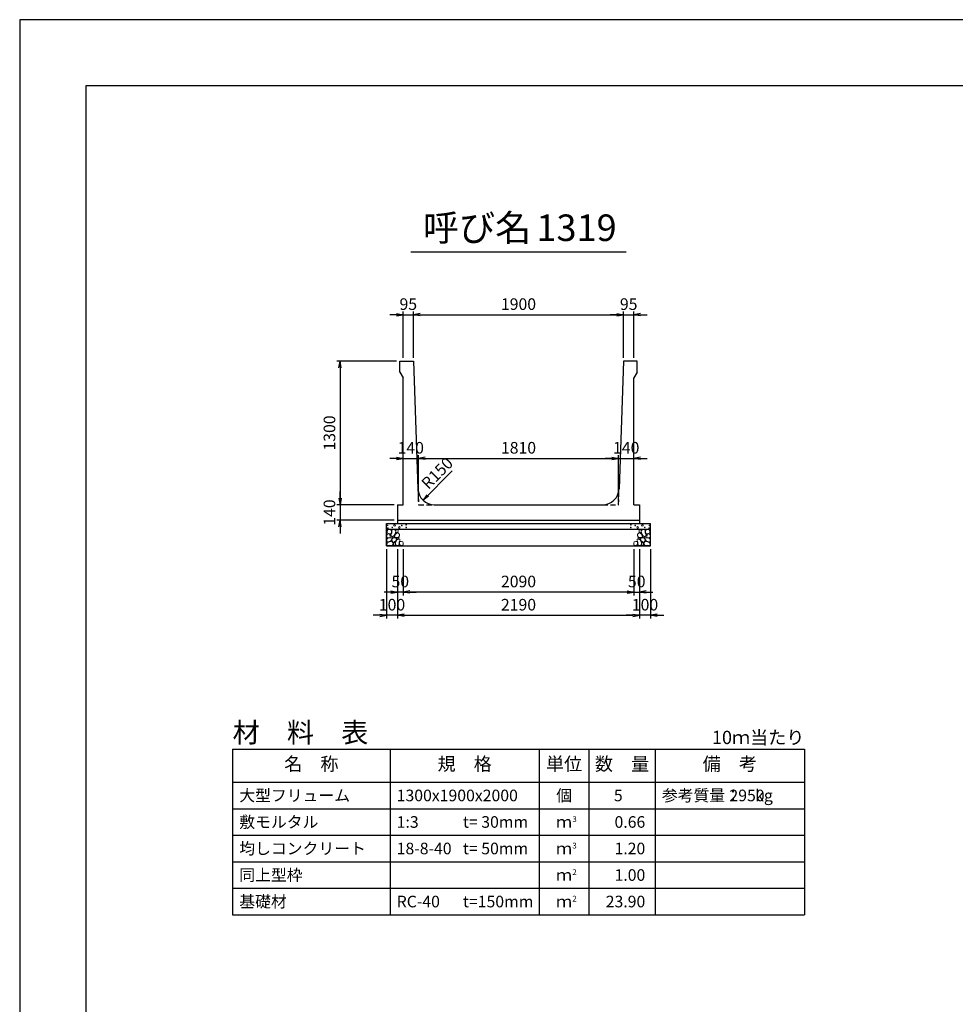
# Model space of a CAD drawing. Units: millimetres. Extents: x 0 to 25230, y 0 to 17820.
# Drawn here: x 0 to 8469, y 8910 to 17820 of the extents above; entities that cross this region are included whole.
import ezdxf
from ezdxf.enums import TextEntityAlignment as Align

# ---------------------------------------------------------------- set-up
doc = ezdxf.new("R2010")
doc.units = ezdxf.units.MM
doc.header["$LTSCALE"] = 30
doc.header["$PDMODE"] = 3
doc.linetypes.add('HIDDEN2', pattern=[4.7625, 3.175, -1.5875])
doc.layers.add('D-DCR-HCHn', color=4, linetype='Continuous', lineweight=9)
for name, color, linetype in [('D-MTR', 7, 'Continuous'), ('D-MTR-FRAM', 7, 'Continuous'), ('D-MTR-LINE', 7, 'Continuous'), ('D-MTR-TXT', 7, 'Continuous'), ('D-STR-DIM', 7, 'Continuous'), ('D-STR-STRn', 1, 'Continuous'), ('D-TTL', 2, 'Continuous'), ('D-TTL-TXT', 7, 'Continuous')]:
    doc.layers.add(name, color=color, linetype=linetype)
doc.styles.add('ＭＳ ゴシック', font='MS Gothic.ttf')
doc.dimstyles.new('030', dxfattribs={"dimscale": 30, "dimtxt": 3.5, "dimasz": 2, "dimexe": 1, "dimexo": 1, "dimgap": 1, "dimtad": 1, "dimdec": 0, "dimdsep": 46, "dimtxsty": 'ＭＳ ゴシック', "dimblk": 'OPEN', "dimcen": -1, "dimaunit": 1, "dimadec": 4, "dimazin": 0, "dimtfac": 1, "dimtdec": 0, "dimtix": 1, "dimtmove": 2, "dimatfit": 0, "dimldrblk": 'OPEN', "dimfxl": 1, "dimarcsym": 0})

# ---------------------------------------------------------------- blocks, each defined once
blk = doc.blocks.new('_Open')
at = {"color": 0, "lineweight": -2}
for p, q in [((-1, 0.17), (0, 0)), ((-1, -0.17), (0, 0)), ((0, 0), (-1, 0))]:
    blk.add_line(p, q, dxfattribs=at)
blk = doc.blocks.new('*D149')
at = {"layer": 'D-STR-DIM', "color": 0, "lineweight": -2, "ltscale": 0.1}
for p, q in [((3410, 15150), (3350, 15150)), ((3470, 14760), (3470, 15180)), ((3470, 15150), (3565, 15150)), ((3565, 14760), (3565, 15180)), ((3625, 15150), (3685, 15150))]:
    blk.add_line(p, q, dxfattribs=at)
at = {"layer": 'Defpoints', "color": 0, "ltscale": 0.1}
for p in [(3565, 15150), (3470, 14730), (3565, 14730)]:
    blk.add_point(p, dxfattribs=at)
at = {"layer": 'D-STR-DIM', "color": 0, "lineweight": -2, "ltscale": 0.1, "xscale": 60, "yscale": 60, "zscale": 60}
blk.add_blockref('_Open', (3470, 15150), dxfattribs=at)
at = {"layer": 'D-STR-DIM', "color": 0, "lineweight": -2, "ltscale": 0.1, "xscale": 60, "yscale": 60, "zscale": 60, "rotation": 180}
blk.add_blockref('_Open', (3565, 15150), dxfattribs=at)
at = {"layer": 'D-STR-DIM', "color": 0, "ltscale": 0.1, "insert": (3517.5, 15232.5), "char_height": 105, "attachment_point": 5, "style": 'ＭＳ ゴシック'}
blk.add_mtext('95', dxfattribs=at)
blk = doc.blocks.new('*D150')
at = {"layer": 'D-STR-DIM', "color": 0, "lineweight": -2, "ltscale": 0.1}
for p, q in [((3565, 14760), (3565, 15180)), ((3625, 15150), (5405, 15150)), ((5465, 14760), (5465, 15180))]:
    blk.add_line(p, q, dxfattribs=at)
at = {"layer": 'Defpoints', "color": 0, "ltscale": 0.1}
for p in [(5465, 15150), (3565, 14730), (5465, 14730)]:
    blk.add_point(p, dxfattribs=at)
at = {"layer": 'D-STR-DIM', "color": 0, "lineweight": -2, "ltscale": 0.1, "xscale": 60, "yscale": 60, "zscale": 60, "rotation": 180}
blk.add_blockref('_Open', (3565, 15150), dxfattribs=at)
at = {"layer": 'D-STR-DIM', "color": 0, "lineweight": -2, "ltscale": 0.1, "xscale": 60, "yscale": 60, "zscale": 60}
blk.add_blockref('_Open', (5465, 15150), dxfattribs=at)
at = {"layer": 'D-STR-DIM', "color": 0, "ltscale": 0.1, "insert": (4515, 15232.5), "char_height": 105, "attachment_point": 5, "style": 'ＭＳ ゴシック'}
blk.add_mtext('1900', dxfattribs=at)
blk = doc.blocks.new('*D151')
at = {"layer": 'D-STR-DIM', "color": 0, "lineweight": -2, "ltscale": 0.1}
for p, q in [((5405, 15150), (5345, 15150)), ((5465, 14760), (5465, 15180)), ((5465, 15150), (5560, 15150)), ((5560, 14760), (5560, 15180)), ((5620, 15150), (5680, 15150))]:
    blk.add_line(p, q, dxfattribs=at)
at = {"layer": 'Defpoints', "color": 0, "ltscale": 0.1}
for p in [(5560, 15150), (5465, 14730), (5560, 14730)]:
    blk.add_point(p, dxfattribs=at)
at = {"layer": 'D-STR-DIM', "color": 0, "lineweight": -2, "ltscale": 0.1, "xscale": 60, "yscale": 60, "zscale": 60}
blk.add_blockref('_Open', (5465, 15150), dxfattribs=at)
at = {"layer": 'D-STR-DIM', "color": 0, "lineweight": -2, "ltscale": 0.1, "xscale": 60, "yscale": 60, "zscale": 60, "rotation": 180}
blk.add_blockref('_Open', (5560, 15150), dxfattribs=at)
at = {"layer": 'D-STR-DIM', "color": 0, "ltscale": 0.1, "insert": (5512.5, 15232.5), "char_height": 105, "attachment_point": 5, "style": 'ＭＳ ゴシック'}
blk.add_mtext('95', dxfattribs=at)
blk = doc.blocks.new('*D152')
at = {"layer": 'D-STR-DIM', "color": 0, "lineweight": -2, "ltscale": 0.1}
for p, q in [((3410, 14730), (2870, 14730)), ((2900, 14670), (2900, 13490)), ((3390, 13430), (2870, 13430))]:
    blk.add_line(p, q, dxfattribs=at)
at = {"layer": 'Defpoints', "color": 0, "ltscale": 0.1}
for p in [(3440, 14730), (2900, 13430), (3420, 13430)]:
    blk.add_point(p, dxfattribs=at)
at = {"layer": 'D-STR-DIM', "color": 0, "lineweight": -2, "ltscale": 0.1, "xscale": 60, "yscale": 60, "zscale": 60}
for p, rotation in [((2900, 14730), 90), ((2900, 13430), 270)]:
    blk.add_blockref('_Open', p, dxfattribs=dict(at, rotation=rotation))
at = {"layer": 'D-STR-DIM', "color": 0, "ltscale": 0.1, "insert": (2817.5, 14080), "char_height": 105, "attachment_point": 5, "rotation": 90, "style": 'ＭＳ ゴシック'}
blk.add_mtext('1300', dxfattribs=at)
blk = doc.blocks.new('*D153')
at = {"layer": 'D-STR-DIM', "color": 0, "lineweight": -2, "ltscale": 0.1}
for p, q in [((2900, 13490), (2900, 13550)), ((3390, 13430), (2870, 13430)), ((2900, 13430), (2900, 13290)), ((3390, 13290), (2870, 13290)), ((2900, 13230), (2900, 13170))]:
    blk.add_line(p, q, dxfattribs=at)
at = {"layer": 'Defpoints', "color": 0, "ltscale": 0.1}
for p in [(3420, 13430), (2900, 13290), (3420, 13290)]:
    blk.add_point(p, dxfattribs=at)
at = {"layer": 'D-STR-DIM', "color": 0, "lineweight": -2, "ltscale": 0.1, "xscale": 60, "yscale": 60, "zscale": 60}
for p, rotation in [((2900, 13430), 270), ((2900, 13290), 90)]:
    blk.add_blockref('_Open', p, dxfattribs=dict(at, rotation=rotation))
at = {"layer": 'D-STR-DIM', "color": 0, "ltscale": 0.1, "insert": (2817.5, 13360), "char_height": 105, "attachment_point": 5, "rotation": 90, "style": 'ＭＳ ゴシック'}
blk.add_mtext('140', dxfattribs=at)
blk = doc.blocks.new('*D154')
at = {"layer": 'D-STR-DIM', "color": 0, "lineweight": -2, "ltscale": 0.1}
for p, q in [((3420, 13030), (3420, 12400)), ((5610, 13030), (5610, 12400)), ((3480, 12430), (5550, 12430))]:
    blk.add_line(p, q, dxfattribs=at)
at = {"layer": 'Defpoints', "color": 0, "ltscale": 0.1}
for p in [(3420, 13060), (5610, 13060), (5610, 12430)]:
    blk.add_point(p, dxfattribs=at)
at = {"layer": 'D-STR-DIM', "color": 0, "lineweight": -2, "ltscale": 0.1, "xscale": 60, "yscale": 60, "zscale": 60, "rotation": 180}
blk.add_blockref('_Open', (3420, 12430), dxfattribs=at)
at = {"layer": 'D-STR-DIM', "color": 0, "lineweight": -2, "ltscale": 0.1, "xscale": 60, "yscale": 60, "zscale": 60}
blk.add_blockref('_Open', (5610, 12430), dxfattribs=at)
at = {"layer": 'D-STR-DIM', "color": 0, "ltscale": 0.1, "insert": (4515, 12512.5), "char_height": 105, "attachment_point": 5, "style": 'ＭＳ ゴシック'}
blk.add_mtext('2190', dxfattribs=at)
blk = doc.blocks.new('*D155')
at = {"layer": 'D-STR-DIM', "color": 0, "lineweight": -2, "ltscale": 0.1}
for p, q in [((3320, 13030), (3320, 12400)), ((3420, 13030), (3420, 12400)), ((3260, 12430), (3200, 12430)), ((3420, 12430), (3320, 12430)), ((3480, 12430), (3540, 12430))]:
    blk.add_line(p, q, dxfattribs=at)
at = {"layer": 'Defpoints', "color": 0, "ltscale": 0.1}
for p in [(3320, 13060), (3420, 13060), (3320, 12430)]:
    blk.add_point(p, dxfattribs=at)
at = {"layer": 'D-STR-DIM', "color": 0, "lineweight": -2, "ltscale": 0.1, "xscale": 60, "yscale": 60, "zscale": 60}
blk.add_blockref('_Open', (3320, 12430), dxfattribs=at)
at = {"layer": 'D-STR-DIM', "color": 0, "lineweight": -2, "ltscale": 0.1, "xscale": 60, "yscale": 60, "zscale": 60, "rotation": 180}
blk.add_blockref('_Open', (3420, 12430), dxfattribs=at)
at = {"layer": 'D-STR-DIM', "color": 0, "ltscale": 0.1, "insert": (3370, 12512.5), "char_height": 105, "attachment_point": 5, "style": 'ＭＳ ゴシック'}
blk.add_mtext('100', dxfattribs=at)
blk = doc.blocks.new('*D156')
at = {"layer": 'D-STR-DIM', "color": 0, "lineweight": -2, "ltscale": 0.1}
for p, q in [((5610, 13030), (5610, 12400)), ((5710, 13030), (5710, 12400)), ((5550, 12430), (5490, 12430)), ((5710, 12430), (5610, 12430)), ((5770, 12430), (5830, 12430))]:
    blk.add_line(p, q, dxfattribs=at)
at = {"layer": 'Defpoints', "color": 0, "ltscale": 0.1}
for p in [(5610, 13060), (5710, 13060), (5610, 12430)]:
    blk.add_point(p, dxfattribs=at)
at = {"layer": 'D-STR-DIM', "color": 0, "lineweight": -2, "ltscale": 0.1, "xscale": 60, "yscale": 60, "zscale": 60}
blk.add_blockref('_Open', (5610, 12430), dxfattribs=at)
at = {"layer": 'D-STR-DIM', "color": 0, "lineweight": -2, "ltscale": 0.1, "xscale": 60, "yscale": 60, "zscale": 60, "rotation": 180}
blk.add_blockref('_Open', (5710, 12430), dxfattribs=at)
at = {"layer": 'D-STR-DIM', "color": 0, "ltscale": 0.1, "insert": (5660, 12512.5), "char_height": 105, "attachment_point": 5, "style": 'ＭＳ ゴシック'}
blk.add_mtext('100', dxfattribs=at)
blk = doc.blocks.new('*D157')
at = {"layer": 'D-STR-DIM', "color": 0, "lineweight": -2, "ltscale": 0.1}
for p, q in [((5560, 13030), (5560, 12610)), ((5610, 13030), (5610, 12610)), ((5500, 12640), (5440, 12640)), ((5560, 12640), (5610, 12640)), ((5670, 12640), (5730, 12640))]:
    blk.add_line(p, q, dxfattribs=at)
at = {"layer": 'Defpoints', "color": 0, "ltscale": 0.1}
for p in [(5560, 13060), (5610, 13060), (5610, 12640)]:
    blk.add_point(p, dxfattribs=at)
at = {"layer": 'D-STR-DIM', "color": 0, "lineweight": -2, "ltscale": 0.1, "xscale": 60, "yscale": 60, "zscale": 60}
blk.add_blockref('_Open', (5560, 12640), dxfattribs=at)
at = {"layer": 'D-STR-DIM', "color": 0, "lineweight": -2, "ltscale": 0.1, "xscale": 60, "yscale": 60, "zscale": 60, "rotation": 180}
blk.add_blockref('_Open', (5610, 12640), dxfattribs=at)
at = {"layer": 'D-STR-DIM', "color": 0, "ltscale": 0.1, "insert": (5585, 12722.5), "char_height": 105, "attachment_point": 5, "style": 'ＭＳ ゴシック'}
blk.add_mtext('50', dxfattribs=at)
blk = doc.blocks.new('*D158')
at = {"layer": 'D-STR-DIM', "color": 0, "lineweight": -2, "ltscale": 0.1}
for p, q in [((3410, 13850), (3350, 13850)), ((3470, 13850), (3610, 13850)), ((3610, 13460), (3610, 13880)), ((3670, 13850), (3730, 13850))]:
    blk.add_line(p, q, dxfattribs=at)
at = {"layer": 'Defpoints', "color": 0, "ltscale": 0.1}
for p in [(3470, 13850), (3610, 13850), (3610, 13430)]:
    blk.add_point(p, dxfattribs=at)
at = {"layer": 'D-STR-DIM', "color": 0, "lineweight": -2, "ltscale": 0.1, "xscale": 60, "yscale": 60, "zscale": 60}
blk.add_blockref('_Open', (3470, 13850), dxfattribs=at)
at = {"layer": 'D-STR-DIM', "color": 0, "lineweight": -2, "ltscale": 0.1, "xscale": 60, "yscale": 60, "zscale": 60, "rotation": 180}
blk.add_blockref('_Open', (3610, 13850), dxfattribs=at)
at = {"layer": 'D-STR-DIM', "color": 0, "ltscale": 0.1, "insert": (3540, 13932.5), "char_height": 105, "attachment_point": 5, "style": 'ＭＳ ゴシック'}
blk.add_mtext('140', dxfattribs=at)
blk = doc.blocks.new('*D159')
at = {"layer": 'D-STR-DIM', "color": 0, "lineweight": -2, "ltscale": 0.1}
for p, q in [((3610, 13460), (3610, 13880)), ((3670, 13850), (5360, 13850)), ((5420, 13460), (5420, 13880))]:
    blk.add_line(p, q, dxfattribs=at)
at = {"layer": 'Defpoints', "color": 0, "ltscale": 0.1}
for p in [(5420, 13850), (3610, 13430), (5420, 13430)]:
    blk.add_point(p, dxfattribs=at)
at = {"layer": 'D-STR-DIM', "color": 0, "lineweight": -2, "ltscale": 0.1, "xscale": 60, "yscale": 60, "zscale": 60, "rotation": 180}
blk.add_blockref('_Open', (3610, 13850), dxfattribs=at)
at = {"layer": 'D-STR-DIM', "color": 0, "lineweight": -2, "ltscale": 0.1, "xscale": 60, "yscale": 60, "zscale": 60}
blk.add_blockref('_Open', (5420, 13850), dxfattribs=at)
at = {"layer": 'D-STR-DIM', "color": 0, "ltscale": 0.1, "insert": (4515, 13932.5), "char_height": 105, "attachment_point": 5, "style": 'ＭＳ ゴシック'}
blk.add_mtext('1810', dxfattribs=at)
blk = doc.blocks.new('*D160')
at = {"layer": 'D-STR-DIM', "color": 0, "lineweight": -2, "ltscale": 0.1}
for p, q in [((5360, 13850), (5300, 13850)), ((5420, 13460), (5420, 13880)), ((5420, 13850), (5560, 13850)), ((5620, 13850), (5680, 13850))]:
    blk.add_line(p, q, dxfattribs=at)
at = {"layer": 'Defpoints', "color": 0, "ltscale": 0.1}
for p in [(5560, 13850), (5560, 13850), (5420, 13430)]:
    blk.add_point(p, dxfattribs=at)
at = {"layer": 'D-STR-DIM', "color": 0, "lineweight": -2, "ltscale": 0.1, "xscale": 60, "yscale": 60, "zscale": 60}
blk.add_blockref('_Open', (5420, 13850), dxfattribs=at)
at = {"layer": 'D-STR-DIM', "color": 0, "lineweight": -2, "ltscale": 0.1, "xscale": 60, "yscale": 60, "zscale": 60, "rotation": 180}
blk.add_blockref('_Open', (5560, 13850), dxfattribs=at)
at = {"layer": 'D-STR-DIM', "color": 0, "ltscale": 0.1, "insert": (5490, 13932.5), "char_height": 105, "attachment_point": 5, "style": 'ＭＳ ゴシック'}
blk.add_mtext('140', dxfattribs=at)
blk = doc.blocks.new('*D147')
at = {"color": 0, "lineweight": -2}
for p, q in [((3470, 13030), (3470, 12610)), ((5560, 13030), (5560, 12610)), ((5500, 12640), (3530, 12640))]:
    blk.add_line(p, q, dxfattribs=at)
at = {"layer": 'Defpoints', "color": 0}
for p in [(3470, 13060), (5560, 13060), (3470, 12640)]:
    blk.add_point(p, dxfattribs=at)
at = {"color": 0, "lineweight": -2, "xscale": 60, "yscale": 60, "zscale": 60, "rotation": 180}
blk.add_blockref('_Open', (3470, 12640), dxfattribs=at)
at = {"color": 0, "lineweight": -2, "xscale": 60, "yscale": 60, "zscale": 60}
blk.add_blockref('_Open', (5560, 12640), dxfattribs=at)
at = {"color": 0, "insert": (4515, 12722.5), "char_height": 105, "attachment_point": 5, "style": 'ＭＳ ゴシック'}
blk.add_mtext('2090', dxfattribs=at)
blk = doc.blocks.new('*D148')
at = {"color": 0, "lineweight": -2}
for p, q in [((3420, 13030), (3420, 12610)), ((3470, 13030), (3470, 12610)), ((3360, 12640), (3300, 12640)), ((3470, 12640), (3420, 12640)), ((3530, 12640), (3590, 12640))]:
    blk.add_line(p, q, dxfattribs=at)
at = {"layer": 'Defpoints', "color": 0}
for p in [(3420, 13060), (3470, 13060), (3420, 12640)]:
    blk.add_point(p, dxfattribs=at)
at = {"color": 0, "lineweight": -2, "xscale": 60, "yscale": 60, "zscale": 60}
blk.add_blockref('_Open', (3420, 12640), dxfattribs=at)
at = {"color": 0, "lineweight": -2, "xscale": 60, "yscale": 60, "zscale": 60, "rotation": 180}
blk.add_blockref('_Open', (3470, 12640), dxfattribs=at)
at = {"color": 0, "insert": (3445, 12722.5), "char_height": 105, "attachment_point": 5, "style": 'ＭＳ ゴシック'}
blk.add_mtext('50', dxfattribs=at)

msp = doc.modelspace()

# ---------------------------------------------------------------- linework, layer by layer
at = {"layer": 'D-DCR-HCHn'}
for points in [[(3358.4, 13203.7), (3342.8, 13207.2), (3328.9, 13200.2), (3327.2, 13184.6), (3330.7, 13172.5), (3348, 13167.3), (3360.1, 13167.3), (3365.3, 13176), (3365.3, 13195)], [(3372.3, 13205.4), (3367.1, 13189.8), (3368.8, 13172.5), (3356.7, 13153.4), (3372.3, 13144.8), (3389.6, 13153.4), (3400, 13167.3), (3403.5, 13189.8), (3400, 13202), (3389.6, 13207.2)], [(3405.2, 13202), (3405.2, 13181.2), (3413.9, 13176), (3422.5, 13181.2), (3424.3, 13193.3), (3422.5, 13203.7), (3410.4, 13207.2)], [(5624.8, 13202), (5624.8, 13181.2), (5616.1, 13176), (5607.5, 13181.2), (5605.7, 13193.3), (5607.5, 13203.7), (5619.6, 13207.2)], [(5657.7, 13205.4), (5662.9, 13189.8), (5661.2, 13172.5), (5673.3, 13153.4), (5657.7, 13144.8), (5640.4, 13153.4), (5630, 13167.3), (5626.5, 13189.8), (5630, 13202), (5640.4, 13207.2)], [(5671.6, 13203.7), (5687.2, 13207.2), (5701.1, 13200.2), (5702.8, 13184.6), (5699.3, 13172.5), (5682, 13167.3), (5669.9, 13167.3), (5664.7, 13176), (5664.7, 13195)], [(3325.5, 13160.4), (3320.3, 13144.8), (3327.2, 13134.4), (3344.5, 13132.6), (3356.4, 13137.7), (3351.5, 13150), (3354.9, 13156.9), (3348, 13163.8), (3337.6, 13167.3)], [(3358.4, 13102.8), (3371.2, 13122), (3369.6, 13126.8), (3351.9, 13131.6), (3335.9, 13130), (3324.7, 13120.4), (3323.1, 13109.2), (3324.7, 13097.9), (3337.5, 13094.7)], [(3364.8, 13062.6), (3376, 13067.4), (3379.2, 13083.5), (3372.8, 13094.7), (3361.6, 13097.9), (3347.1, 13096.3), (3331.1, 13089.9), (3323.1, 13080.3), (3323.1, 13069), (3327.9, 13062.6), (3347.1, 13064.2)], [(3375.7, 13144.8), (3367.1, 13137.8), (3370.5, 13132.6), (3382.7, 13132.6), (3387.9, 13134.4), (3391.3, 13141.3), (3386.1, 13146.5)], [(3403.3, 13102.8), (3411.3, 13122), (3404.9, 13130), (3385.7, 13130), (3377.6, 13126.8), (3369.6, 13115.6), (3369.6, 13106), (3377.6, 13093.1), (3387.3, 13091.5)], [(3401.7, 13163.8), (3393.1, 13143), (3400, 13134.4), (3420.8, 13134.4), (3429.5, 13137.8), (3438.1, 13150), (3438.1, 13160.4), (3429.5, 13174.2), (3419.1, 13176)], [(3430.6, 13064.2), (3435.4, 13078.7), (3433.8, 13094.7), (3445, 13112.4), (3430.6, 13120.4), (3414.5, 13112.4), (3404.9, 13099.5), (3401.7, 13078.7), (3404.9, 13067.4), (3414.5, 13062.6)], [(3427.4, 13120.4), (3435.4, 13126.8), (3432.2, 13131.6), (3421, 13131.6), (3416.2, 13130), (3412.9, 13123.6), (3417.8, 13118.8)], [(3443.4, 13065.8), (3457.9, 13062.6), (3470.7, 13069), (3472.3, 13083.5), (3469.1, 13094.7), (3453.1, 13099.5), (3441.8, 13099.5), (3437, 13091.5), (3437, 13073.9)], [(5586.6, 13065.8), (5572.1, 13062.6), (5559.3, 13069), (5557.7, 13083.5), (5560.9, 13094.7), (5576.9, 13099.5), (5588.2, 13099.5), (5593, 13091.5), (5593, 13073.9)], [(5599.4, 13064.2), (5594.6, 13078.7), (5596.2, 13094.7), (5585, 13112.4), (5599.4, 13120.4), (5615.5, 13112.4), (5625.1, 13099.5), (5628.3, 13078.7), (5625.1, 13067.4), (5615.5, 13062.6)], [(5628.3, 13163.8), (5636.9, 13143), (5630, 13134.4), (5609.2, 13134.4), (5600.5, 13137.8), (5591.9, 13150), (5591.9, 13160.4), (5600.5, 13174.2), (5610.9, 13176)], [(5602.6, 13120.4), (5594.6, 13126.8), (5597.8, 13131.6), (5609, 13131.6), (5613.8, 13130), (5617.1, 13123.6), (5612.2, 13118.8)], [(5626.7, 13102.8), (5618.7, 13122), (5625.1, 13130), (5644.3, 13130), (5652.4, 13126.8), (5660.4, 13115.6), (5660.4, 13106), (5652.4, 13093.1), (5642.7, 13091.5)], [(5654.3, 13144.8), (5662.9, 13137.8), (5659.5, 13132.6), (5647.3, 13132.6), (5642.1, 13134.4), (5638.7, 13141.3), (5643.9, 13146.5)], [(5665.2, 13062.6), (5654, 13067.4), (5650.8, 13083.5), (5657.2, 13094.7), (5668.4, 13097.9), (5682.9, 13096.3), (5698.9, 13089.9), (5706.9, 13080.3), (5706.9, 13069), (5702.1, 13062.6), (5682.9, 13064.2)], [(5671.6, 13102.8), (5658.8, 13122), (5660.4, 13126.8), (5678.1, 13131.6), (5694.1, 13130), (5705.3, 13120.4), (5706.9, 13109.2), (5705.3, 13097.9), (5692.5, 13094.7)], [(5704.5, 13160.4), (5709.7, 13144.8), (5702.8, 13134.4), (5685.5, 13132.6), (5673.6, 13137.7), (5678.5, 13150), (5675.1, 13156.9), (5682, 13163.8), (5692.4, 13167.3)], [(3400.1, 13067.4), (3400.1, 13086.7), (3392.1, 13091.5), (3384, 13086.7), (3382.4, 13075.5), (3384, 13065.8), (3395.3, 13062.6)], [(5629.9, 13067.4), (5629.9, 13086.7), (5637.9, 13091.5), (5646, 13086.7), (5647.6, 13075.5), (5646, 13065.8), (5634.7, 13062.6)]]:
    msp.add_lwpolyline(points, close=True, dxfattribs=at)
for centre, radius in [((3330.7, 13244), 3), ((3331.9, 13218.9), 3), ((3372.3, 13225.8), 3), ((3393.3, 13244), 7.5), ((3436.7, 13225), 7.5), ((3457.7, 13243.2), 3), ((3498.1, 13250), 3), ((3499.3, 13225), 3), ((5530.7, 13225), 3), ((5531.9, 13250), 3), ((5572.3, 13243.2), 3), ((5593.3, 13225), 7.5), ((5636.7, 13244), 7.5), ((5657.7, 13225.8), 3), ((5698.1, 13218.9), 3), ((5699.3, 13244), 3)]:
    msp.add_circle(centre, radius, dxfattribs=at)
at = {"layer": 'D-MTR-FRAM'}
for p, q in [((1927.5, 11220), (7102.5, 11220)), ((1927.5, 11220), (1927.5, 9720)), ((7102.5, 11220), (7102.5, 9720)), ((1927.5, 9720), (7102.5, 9720))]:
    msp.add_line(p, q, dxfattribs=at)
at = {"layer": 'D-MTR-LINE'}
for p, q in [((3352.5, 11220), (3352.5, 9720)), ((4702.5, 11220), (4702.5, 9720)), ((5152.5, 11220), (5152.5, 9720)), ((5752.5, 11220), (5752.5, 9720)), ((1927.5, 10680), (7102.5, 10680)), ((1927.5, 10440), (7102.5, 10440)), ((1927.5, 10200), (7102.5, 10200)), ((1927.5, 9960), (7102.5, 9960))]:
    msp.add_line(p, q, dxfattribs=at)
at = {"layer": 'D-MTR-LINE', "linetype": 'Continuous'}
msp.add_line((1927.5, 10920), (7102.5, 10920), dxfattribs=at)
at = {"layer": 'D-STR-STRn', "ltscale": 0.25}
for p, q in [((3440, 14730), (3565, 14730)), ((3440, 14630), (3440, 14730)), ((3565, 14730), (3605, 13574.8)), ((5465, 14730), (5425, 13574.8)), ((5590, 14730), (5465, 14730)), ((5590, 14630), (5590, 14730)), ((3440, 14630), (3470, 14580)), ((5590, 14630), (5560, 14580)), ((3470, 13430), (3470, 14580)), ((5560, 13430), (5560, 14580)), ((3420, 13430), (3420, 13290)), ((3420, 13430), (3470, 13430)), ((3754.9, 13430), (5275.1, 13430)), ((5560, 13430), (5610, 13430)), ((5610, 13430), (5610, 13290)), ((3420, 13290), (5610, 13290))]:
    msp.add_line(p, q, dxfattribs=at)
at = {"layer": 'D-STR-STRn', "color": 2, "linetype": 'HIDDEN2', "ltscale": 0.5}
for p, q in [((3605, 13574.8), (3610, 13430)), ((5420, 13430), (5425, 13574.8)), ((3610, 13430), (3754.9, 13430)), ((5275.1, 13430), (5420, 13430))]:
    msp.add_line(p, q, dxfattribs=at)
at = {"layer": 'D-STR-STRn'}
for p, q in [((3420, 13290), (3420, 13260)), ((5610, 13290), (5610, 13260)), ((3320, 13060), (3320, 13260)), ((3320, 13260), (5710, 13260)), ((3320, 13210), (5710, 13210)), ((5710, 13060), (5710, 13260)), ((3320, 13060), (5710, 13060))]:
    msp.add_line(p, q, dxfattribs=at)
at = {"layer": 'D-STR-STRn', "ltscale": 0.25}
for centre, start, end in [((3754.9, 13580), 181.98252, 270), ((5275.1, 13580), 270, 358.01748)]:
    msp.add_arc(centre, 150, start, end, dxfattribs=at)
at = {"layer": 'D-TTL'}
for points in [[(0, 0), (25230, 0), (25230, 17820), (0, 17820)], [(600, 600), (24630, 600), (24630, 17220), (600, 17220)]]:
    msp.add_lwpolyline(points, close=True, dxfattribs=at)
at = {"layer": 'D-TTL-TXT', "ltscale": 0.25}
msp.add_line((3540, 15720), (5490, 15720), dxfattribs=at)

# ---------------------------------------------------------------- texts
at = {"layer": 'D-MTR', "style": 'ＭＳ ゴシック'}
msp.add_text('材\u3000料\u3000表', height=180, dxfattribs=at).set_placement((1927.5, 11280))
at = {"layer": 'D-MTR', "linetype": 'Continuous', "style": 'ＭＳ ゴシック'}
msp.add_text('10ｍ当たり', height=120, dxfattribs=at).set_placement((7102.5, 11265), align=Align.RIGHT)
at = {"layer": 'D-MTR-TXT', "style": 'ＭＳ ゴシック'}
for s, p in [('名\u3000称', (2640, 11070)), ('規\u3000格', (4027.5, 11070)), ('単位', (4927.5, 11070)), ('数\u3000量', (5452.5, 11070)), ('備\u3000考', (6427.5, 11070))]:
    msp.add_text(s, height=120, dxfattribs=at).set_placement(p, align=Align.MIDDLE)
for s, p in [('大型フリューム', (1987.5, 10800)), ('1300x1900x2000', (3412.5, 10800)), ('参考質量：    kg', (5812.5, 10800)), ('敷モルタル', (1987.5, 10560)), ('1:3', (3412.5, 10560)), ('t= 30mm', (4012.5, 10560)), ('均しコンクリート', (1987.5, 10320)), ('18-8-40', (3412.5, 10320)), ('t= 50mm', (4012.5, 10320)), ('同上型枠', (1987.5, 10080)), ('基礎材', (1987.5, 9840)), ('RC-40', (3412.5, 9840)), ('t=150mm', (4012.5, 9840))]:
    msp.add_text(s, height=105, dxfattribs=at).set_placement(p, align=Align.MIDDLE_LEFT)
for s, p in [('個', (4927.5, 10800)), ('ｍ', (4927.5, 10560)), ('ｍ', (4927.5, 10320)), ('ｍ', (4927.5, 10080)), ('ｍ', (4927.5, 9840))]:
    msp.add_text(s, height=105, dxfattribs=at).set_placement(p, align=Align.MIDDLE_CENTER)
for s, p in [('5', (5457.8, 10800)), ('2950', (6742.5, 10800)), ('0.66', (5662.5, 10560)), ('1.20', (5662.5, 10320)), ('1.00', (5662.5, 10080)), ('23.90', (5662.5, 9840))]:
    msp.add_text(s, height=105, dxfattribs=at).set_placement(p, align=Align.MIDDLE_RIGHT)
for s, p in [('3', (5002.5, 10560)), ('3', (5002.5, 10320)), ('2', (5002.5, 10080)), ('2', (5002.5, 9840))]:
    msp.add_text(s, height=52.5, dxfattribs=at).set_placement(p)
at = {"layer": 'D-STR-DIM', "style": 'ＭＳ ゴシック'}
msp.add_text('R150', height=105, rotation=45, dxfattribs=at).set_placement((3699.2, 13563.1))
at = {"layer": 'D-TTL-TXT', "style": 'ＭＳ ゴシック'}
for s, p in [('呼び名', (4140, 15742.5)), ('1319', (5040, 15742.5))]:
    msp.add_text(s, height=240, dxfattribs=at).set_placement(p, align=Align.BOTTOM_CENTER)

# ---------------------------------------------------------------- dimensions: what is measured, and where the dimension line sits
for base, p1, p2, picture, middle in [((3420, 12640), (3470, 13060), (3420, 13060), '*D148', (3445, 12722.5)), ((3470, 12640), (5560, 13060), (3470, 13060), '*D147', (4515, 12722.5))]:
    dim = msp.add_linear_dim(base=base, p1=p1, p2=p2, dimstyle='030')
    dim.commit()
    dim.dimension.update_dxf_attribs({"geometry": picture, "text_midpoint": middle})
at = {"layer": 'D-STR-DIM', "ltscale": 0.1}
for base, p1, p2, picture, middle in [((3565, 15150), (3470, 14730), (3565, 14730), '*D149', (3517.5, 15232.5)), ((5465, 15150), (3565, 14730), (5465, 14730), '*D150', (4515, 15232.5)), ((5560, 15150), (5465, 14730), (5560, 14730), '*D151', (5512.5, 15232.5)), ((3610, 13850), (3470, 13850), (3610, 13430), '*D158', (3540, 13932.5)), ((5420, 13850), (3610, 13430), (5420, 13430), '*D159', (4515, 13932.5)), ((5560, 13850), (5420, 13430), (5560, 13850), '*D160', (5490, 13932.5)), ((3320, 12430), (3420, 13060), (3320, 13060), '*D155', (3370, 12512.5)), ((5610, 12430), (3420, 13060), (5610, 13060), '*D154', (4515, 12512.5)), ((5610, 12430), (5710, 13060), (5610, 13060), '*D156', (5660, 12512.5))]:
    dim = msp.add_linear_dim(base=base, p1=p1, p2=p2, dimstyle='030', dxfattribs=at)
    dim.commit()
    dim.dimension.update_dxf_attribs({"geometry": picture, "text_midpoint": middle})
for base, p1, p2, angle, picture, middle in [((2900, 13430), (3440, 14730), (3420, 13430), 90, '*D152', (2817.5, 14080)), ((2900, 13290), (3420, 13430), (3420, 13290), 90, '*D153', (2817.5, 13360)), ((5610, 12640), (5560, 13060), (5610, 13060), 180, '*D157', (5585, 12722.5))]:
    dim = msp.add_linear_dim(base=base, p1=p1, p2=p2, angle=angle, dimstyle='030', dxfattribs=at)
    dim.commit()
    dim.dimension.update_dxf_attribs({"geometry": picture, "text_midpoint": middle})

# ---------------------------------------------------------------- leaders
msp.add_leader([(3650.7, 13472.1), (3915.8, 13737.3)], dimstyle='030', dxfattribs=at)

doc.saveas('drawing.dxf')
